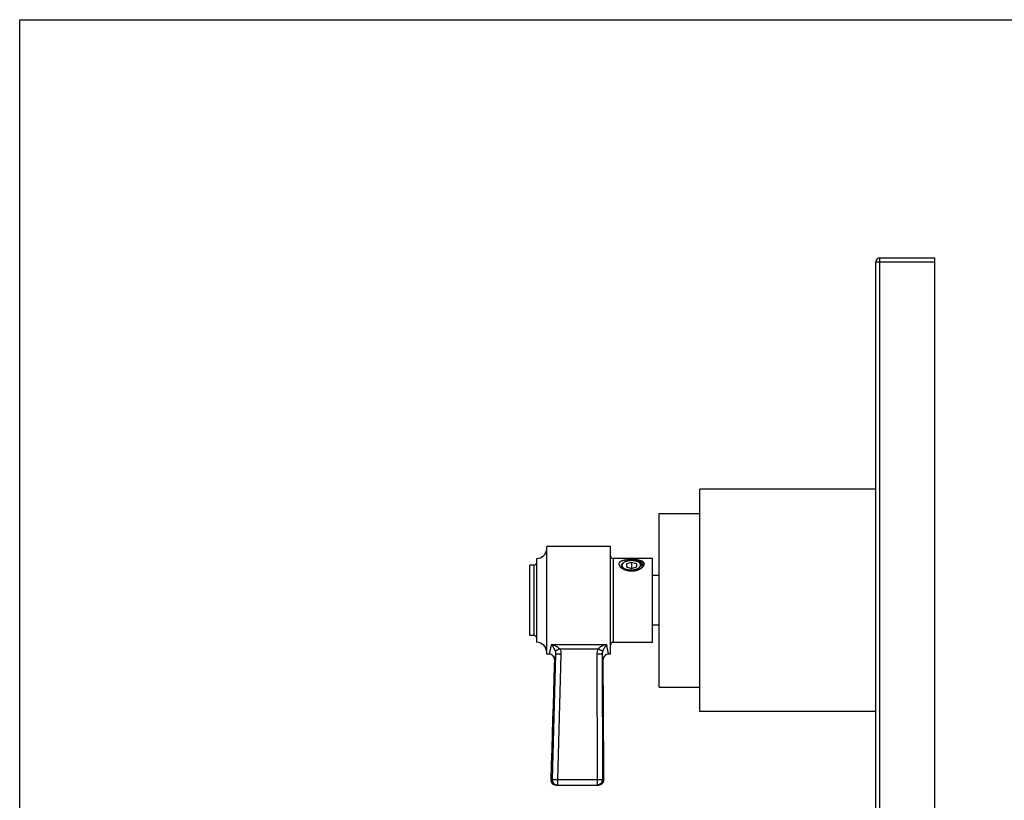
# Model space of a CAD drawing. Units: inches. Extents: x 0 to 11, y 0 to 8.5.
# Drawn here: x 0 to 5.5, y 4.1 to 8.5 of the extents above; entities that cross this region are included whole.
import ezdxf

# ---------------------------------------------------------------- set-up
doc = ezdxf.new("R2010")
doc.units = ezdxf.units.IN
doc.header["$LTSCALE"] = 0.605
doc.header["$MEASUREMENT"] = 0
doc.layers.get('0').update_dxf_attribs({"linetype": 'CONTINUOUS'})
doc.layers.add('ALL_ASSEMBLY_MEMBERS', color=7, linetype='CONTINUOUS')
doc.layers.add('ALL_FEATURES', color=7, linetype='CONTINUOUS')

msp = doc.modelspace()

# ---------------------------------------------------------------- linework, layer by layer
at = {"color": 7, "linetype": 'CONTINUOUS'}
for p, q in [((0, 0), (0, 8.5)), ((0, 8.5), (11, 8.5)), ((4.8055, 7.171), (5.1115, 7.171)), ((5.1115, 0.9835), (5.1115, 7.171)), ((4.783, 1.006), (4.783, 7.1485)), ((3.799, 4.6384), (3.799, 5.8786)), ((4.783, 5.8786), (3.799, 5.8786)), ((3.5725, 5.3973), (3.535, 5.3973)), ((3.5725, 5.1198), (3.535, 5.1198)), ((4.783, 4.6384), (3.799, 4.6384))]:
    msp.add_line(p, q, dxfattribs=at)
at = {"color": 9, "linetype": 'CONTINUOUS'}
for p, q in [((4.8055, 0.9835), (4.8055, 7.171)), ((4.783, 7.1485), (5.1115, 7.1485))]:
    msp.add_line(p, q, dxfattribs=at)
at = {"color": 7, "linetype": 'CONTINUOUS'}
msp.add_arc((4.8055, 7.1485), 0.0225, 90, 180, dxfattribs=at)
at = {"layer": 'ALL_ASSEMBLY_MEMBERS', "color": 7, "linetype": 'CONTINUOUS'}
for p, q in [((2.944, 4.9585), (2.944, 5.5585)), ((3.3003, 5.5585), (2.944, 5.5585)), ((3.3003, 4.9585), (3.3003, 5.5585)), ((2.8503, 5.0616), (2.8503, 5.4554)), ((2.8728, 5.4554), (2.8503, 5.4554)), ((2.8878, 5.0241), (2.8878, 5.4929)), ((3.535, 5.4929), (3.3153, 5.4929)), ((3.3739, 5.469), (3.3714, 5.4672)), ((3.418, 5.4703), (3.3887, 5.4618)), ((3.3887, 5.4618), (3.3887, 5.4449)), ((3.418, 5.4703), (3.418, 5.4365)), ((3.4473, 5.4618), (3.418, 5.4703)), ((3.4473, 5.4449), (3.4473, 5.4618)), ((3.4778, 5.4424), (3.4809, 5.4452)), ((3.535, 5.0241), (3.535, 5.4929)), ((3.3654, 5.4377), (3.3636, 5.44)), ((3.367, 5.4361), (3.3654, 5.4377)), ((3.3887, 5.4449), (3.418, 5.4365)), ((3.418, 5.4365), (3.4473, 5.4449)), ((3.4736, 5.4391), (3.4778, 5.4424)), ((3.4779, 5.4441), (3.4757, 5.4415)), ((2.8728, 5.0616), (2.8503, 5.0616)), ((3.535, 5.0241), (3.3153, 5.0241)), ((2.9573, 4.9585), (2.944, 4.9585)), ((3.3003, 4.9585), (3.2896, 4.9585)), ((2.996, 4.2273), (3.2333, 4.2273))]:
    msp.add_line(p, q, dxfattribs=at)
at = {"layer": 'ALL_ASSEMBLY_MEMBERS', "color": 9, "linetype": 'CONTINUOUS'}
for p, q in [((2.8728, 5.4554), (2.8728, 5.0616)), ((3.3153, 5.4929), (3.3153, 5.0241)), ((2.97, 5.0129), (3.2784, 5.0129)), ((2.9936, 4.9568), (2.9746, 4.2582)), ((2.9936, 4.9568), (2.9872, 4.9276)), ((3.0235, 4.9569), (3.0044, 4.2583)), ((3.0174, 4.9873), (3.2304, 4.9873)), ((3.2241, 4.9585), (3.2249, 4.2583)), ((3.2596, 4.9284), (3.254, 4.9575)), ((3.254, 4.9575), (3.2547, 4.2574)), ((2.966, 4.2583), (2.9746, 4.2582)), ((3.0044, 4.2583), (3.0044, 4.2273)), ((3.0044, 4.2583), (3.2249, 4.2583)), ((3.2249, 4.2583), (3.2249, 4.2273)), ((3.2547, 4.2574), (3.2633, 4.2575))]:
    msp.add_line(p, q, dxfattribs=at)
at = {"layer": 'ALL_ASSEMBLY_MEMBERS', "color": 7, "linetype": 'CONTINUOUS'}
for points in [[(2.9872, 4.9276), (2.9862, 4.8919), (2.984, 4.8207), (2.9818, 4.7471), (2.9794, 4.671), (2.9769, 4.5925), (2.9743, 4.5116), (2.9716, 4.4281), (2.9688, 4.3423), (2.966, 4.2583)], [(3.2633, 4.2575), (3.2627, 4.3417), (3.2622, 4.4278), (3.2617, 4.5113), (3.2612, 4.5925), (3.2608, 4.6712), (3.2604, 4.7474), (3.26, 4.8212), (3.2598, 4.8925), (3.2596, 4.9284)]]:
    msp.add_lwpolyline(points, dxfattribs=at)
for centre, radius, start, end in [((2.8878, 5.5491), 0.0563, 270, 354.445), ((3.3153, 5.5079), 0.015, 180, 270), ((2.8728, 5.4704), 0.015, 270, 360), ((3.4265, 5.4171), 0.0629, 54.7982, 58.8479), ((3.4033, 5.4967), 0.0707, 234.6482, 239.1174), ((3.4076, 5.5038), 0.0789, 239.0535, 241.8097), ((3.3861, 5.4482), 0.0183, 221.2511, 225.3981), ((3.4116, 5.5266), 0.0976, 266.2961, 271.0714), ((3.4116, 5.5244), 0.0953, 266.2456, 271.1275), ((3.4316, 5.4985), 0.0728, 302.0465, 303.1522), ((3.4334, 5.4957), 0.0694, 303.1504, 305.3584), ((2.8728, 5.0466), 0.015, 0, 90), ((2.8878, 4.9679), 0.0563, 0, 90), ((3.3153, 5.0091), 0.015, 90, 180), ((2.9573, 4.9285), 0.03, 358.2978, 90.0002), ((3.2896, 4.9285), 0.03, 89.9998, 180.1986), ((2.996, 4.2573), 0.03, 178.1196, 270), ((3.2333, 4.2573), 0.03, 270, 0.3775)]:
    msp.add_arc(centre, radius, start, end, dxfattribs=at)
for points, knots in [([(3.418, 5.4855), (3.4149, 5.4855), (3.4088, 5.4854), (3.3997, 5.4849), (3.3908, 5.4842), (3.3837, 5.4833), (3.3782, 5.4824), (3.3743, 5.4817), (3.3706, 5.4808), (3.3671, 5.4798), (3.3638, 5.4787), (3.3607, 5.4775), (3.3578, 5.4762), (3.3553, 5.4747), (3.353, 5.4731), (3.351, 5.4714), (3.3494, 5.4695), (3.3482, 5.4675), (3.3473, 5.4654), (3.3468, 5.4631), (3.3467, 5.4608), (3.347, 5.4584), (3.3478, 5.4559), (3.3489, 5.4534), (3.3503, 5.4509), (3.3522, 5.4485), (3.3543, 5.446), (3.3567, 5.4436), (3.3595, 5.4413), (3.3614, 5.4398), (3.3624, 5.4391)], [0, 0, 0, 0, 0.085107, 0.169209, 0.25098, 0.329331, 0.366928, 0.403309, 0.438353, 0.471952, 0.504018, 0.534468, 0.563244, 0.590332, 0.615779, 0.639691, 0.662264, 0.683811, 0.704753, 0.72557, 0.746775, 0.768851, 0.792158, 0.81695, 0.843389, 0.871526, 0.901335, 0.932748, 0.965672, 1, 1, 1, 1]), ([(3.3612, 5.4446), (3.361, 5.4454), (3.3606, 5.4471), (3.3607, 5.4498), (3.3613, 5.4524), (3.362, 5.4541), (3.3625, 5.4549)], [0, 0, 0, 0, 0.247489, 0.491285, 0.739578, 1, 1, 1, 1]), ([(3.3758, 5.4365), (3.3753, 5.4368), (3.3741, 5.4374), (3.3725, 5.4384), (3.371, 5.4394), (3.3696, 5.4405), (3.3683, 5.4416), (3.3672, 5.4427), (3.3661, 5.4438), (3.3652, 5.445), (3.3644, 5.4462), (3.3637, 5.4474), (3.3632, 5.4486), (3.3628, 5.4499), (3.3625, 5.4511), (3.3624, 5.4524), (3.3624, 5.4536), (3.3624, 5.4544), (3.3625, 5.4549)], [0, 0, 0, 0, 0.080994, 0.159111, 0.234298, 0.306536, 0.375878, 0.44241, 0.506252, 0.567562, 0.626537, 0.68342, 0.738507, 0.792135, 0.844681, 0.896554, 0.948182, 1, 1, 1, 1]), ([(3.3625, 5.4549), (3.3625, 5.4551), (3.3626, 5.4557), (3.3629, 5.4565), (3.3631, 5.4573), (3.3635, 5.4584), (3.3642, 5.4598), (3.3653, 5.4614), (3.3665, 5.4629), (3.368, 5.4644), (3.3696, 5.4659), (3.3708, 5.4668), (3.3714, 5.4672)], [0, 0, 0, 0, 0.053424, 0.107444, 0.162232, 0.217951, 0.332712, 0.452817, 0.579086, 0.712122, 0.852346, 1, 1, 1, 1]), ([(3.3649, 5.4583), (3.3647, 5.4578), (3.3644, 5.4569), (3.3641, 5.4554), (3.364, 5.454), (3.364, 5.4525), (3.3642, 5.4511), (3.3645, 5.4496), (3.365, 5.4482), (3.3656, 5.4468), (3.3664, 5.4454), (3.3673, 5.444), (3.3684, 5.4427), (3.3696, 5.4414), (3.371, 5.4401), (3.3725, 5.4388), (3.3741, 5.4376), (3.3753, 5.4369), (3.3758, 5.4365)], [0, 0, 0, 0, 0.05651, 0.111927, 0.16669, 0.221259, 0.276104, 0.331684, 0.38843, 0.446737, 0.506952, 0.569366, 0.634216, 0.701693, 0.771941, 0.845065, 0.921094, 1, 1, 1, 1]), ([(3.3739, 5.469), (3.3734, 5.4686), (3.3723, 5.4678), (3.3708, 5.4665), (3.3695, 5.4652), (3.3683, 5.4639), (3.3672, 5.4625), (3.3663, 5.4612), (3.3655, 5.4597), (3.3651, 5.4588), (3.3649, 5.4583)], [0, 0, 0, 0, 0.142846, 0.280161, 0.412053, 0.538707, 0.660404, 0.777516, 0.89052, 1, 1, 1, 1]), ([(3.4666, 5.4511), (3.4666, 5.4507), (3.4664, 5.4499), (3.4661, 5.4488), (3.4657, 5.4477), (3.4652, 5.4466), (3.4646, 5.4455), (3.4638, 5.444), (3.4628, 5.4426), (3.4616, 5.4412), (3.4604, 5.4398), (3.459, 5.4385), (3.4574, 5.4372), (3.4558, 5.436), (3.4536, 5.4345), (3.4507, 5.4328), (3.4476, 5.4313), (3.4443, 5.4298), (3.4408, 5.4286), (3.4372, 5.4274), (3.4335, 5.4265), (3.4296, 5.4256), (3.4257, 5.425), (3.4217, 5.4245), (3.4176, 5.4241), (3.4136, 5.424), (3.4097, 5.424), (3.4057, 5.4241), (3.4019, 5.4245), (3.3981, 5.4249), (3.3951, 5.4255), (3.3928, 5.426), (3.3905, 5.4265), (3.3884, 5.4271), (3.3863, 5.4278), (3.3848, 5.4283), (3.3833, 5.4289), (3.3819, 5.4295), (3.3806, 5.4301), (3.3793, 5.4307), (3.3782, 5.4314), (3.377, 5.4321), (3.376, 5.4328), (3.375, 5.4336), (3.3741, 5.4343), (3.3735, 5.4349), (3.3732, 5.4351)], [0, 0, 0, 0, 0.010866, 0.021867, 0.033037, 0.044404, 0.055998, 0.067845, 0.092383, 0.105121, 0.118185, 0.145326, 0.159419, 0.173861, 0.203782, 0.235057, 0.26762, 0.301375, 0.336206, 0.371975, 0.408529, 0.445704, 0.483322, 0.521201, 0.55915, 0.596979, 0.634495, 0.671505, 0.707825, 0.743271, 0.777673, 0.794433, 0.810873, 0.842718, 0.858094, 0.873085, 0.887679, 0.901865, 0.915633, 0.928976, 0.941888, 0.954368, 0.966414, 0.97803, 0.989222, 1, 1, 1, 1]), ([(3.459, 5.4709), (3.4584, 5.4713), (3.457, 5.4721), (3.4548, 5.4732), (3.4525, 5.4742), (3.4501, 5.4751), (3.4475, 5.476), (3.4449, 5.4768), (3.4422, 5.4775), (3.4395, 5.4782), (3.4366, 5.4787), (3.4337, 5.4792), (3.4307, 5.4796), (3.4277, 5.48), (3.4247, 5.4802), (3.4206, 5.4804), (3.4155, 5.4804), (3.4104, 5.4801), (3.4064, 5.4798), (3.4034, 5.4794), (3.4005, 5.4789), (3.3976, 5.4784), (3.3948, 5.4778), (3.3921, 5.4771), (3.3895, 5.4763), (3.3869, 5.4755), (3.3844, 5.4745), (3.3821, 5.4736), (3.3799, 5.4725), (3.3778, 5.4714), (3.3758, 5.4702), (3.3745, 5.4694), (3.3739, 5.469)], [0, 0, 0, 0, 0.0265, 0.053957, 0.082324, 0.111554, 0.141603, 0.172419, 0.203943, 0.236107, 0.268843, 0.302078, 0.335736, 0.369739, 0.404007, 0.438457, 0.507564, 0.5764, 0.610513, 0.644311, 0.677715, 0.710648, 0.743036, 0.774809, 0.8059, 0.836247, 0.865793, 0.894488, 0.922287, 0.949156, 0.975065, 1, 1, 1, 1]), ([(3.4134, 5.4291), (3.415, 5.429), (3.4182, 5.4289), (3.423, 5.4291), (3.4277, 5.4294), (3.4316, 5.4299), (3.4346, 5.4304), (3.4369, 5.4309), (3.4391, 5.4313), (3.4412, 5.4319), (3.4433, 5.4325), (3.4453, 5.4331), (3.4472, 5.4338), (3.4491, 5.4346), (3.4509, 5.4353), (3.4527, 5.4362), (3.4543, 5.437), (3.4559, 5.4379), (3.4573, 5.4389), (3.4587, 5.4399), (3.46, 5.4409), (3.4612, 5.4419), (3.4622, 5.443), (3.4632, 5.4441), (3.464, 5.4452), (3.4648, 5.4464), (3.4654, 5.4475), (3.4659, 5.4487), (3.4663, 5.4499), (3.4665, 5.4507), (3.4666, 5.4511)], [0, 0, 0, 0, 0.077967, 0.155919, 0.233278, 0.309503, 0.347024, 0.384064, 0.420561, 0.456457, 0.491693, 0.526219, 0.559984, 0.592942, 0.625054, 0.656284, 0.686602, 0.715986, 0.744421, 0.771899, 0.798422, 0.824, 0.848657, 0.872426, 0.895353, 0.9175, 0.93894, 0.959767, 0.980084, 1, 1, 1, 1]), ([(3.4856, 5.4509), (3.4865, 5.4522), (3.4876, 5.4543), (3.4886, 5.4571), (3.4891, 5.4592), (3.4893, 5.4612), (3.4892, 5.4631), (3.4888, 5.465), (3.4882, 5.4669), (3.4872, 5.4686), (3.486, 5.4703), (3.4845, 5.4718), (3.4822, 5.4738), (3.4795, 5.4755), (3.4765, 5.477), (3.473, 5.4785), (3.4683, 5.4801), (3.4633, 5.4813), (3.459, 5.4822), (3.4545, 5.483), (3.4485, 5.4838), (3.4412, 5.4846), (3.4336, 5.4851), (3.4258, 5.4854), (3.4206, 5.4855), (3.418, 5.4855)], [0, 0, 0, 0, 0.051907, 0.075866, 0.09866, 0.1205, 0.141664, 0.162506, 0.183396, 0.204683, 0.226689, 0.249683, 0.27386, 0.326175, 0.354471, 0.384195, 0.447767, 0.516484, 0.552605, 0.589786, 0.666971, 0.747366, 0.830257, 0.914793, 1, 1, 1, 1]), ([(3.445, 5.4838), (3.4475, 5.4831), (3.4523, 5.4815), (3.459, 5.4786), (3.4651, 5.4753), (3.4703, 5.4716), (3.4741, 5.4681), (3.4765, 5.4653), (3.478, 5.4631), (3.4793, 5.4609), (3.4803, 5.4586), (3.4811, 5.4563), (3.4814, 5.4548), (3.4815, 5.454)], [0, 0, 0, 0, 0.156407, 0.305197, 0.444663, 0.574041, 0.693188, 0.749123, 0.802783, 0.854377, 0.904202, 0.952608, 1, 1, 1, 1]), ([(3.445, 5.4838), (3.4477, 5.4832), (3.4528, 5.4818), (3.4599, 5.4791), (3.4663, 5.4759), (3.4709, 5.4728), (3.474, 5.4702), (3.4766, 5.4675), (3.4788, 5.4647), (3.4803, 5.4617), (3.4811, 5.4595), (3.4816, 5.4572), (3.4817, 5.4557), (3.4817, 5.4549)], [0, 0, 0, 0, 0.163729, 0.317777, 0.460098, 0.589819, 0.649946, 0.706989, 0.812389, 0.861504, 0.908766, 0.95472, 1, 1, 1, 1]), ([(3.4719, 5.4471), (3.4721, 5.4479), (3.4724, 5.4497), (3.4725, 5.4523), (3.4722, 5.455), (3.4717, 5.4576), (3.4709, 5.4601), (3.4698, 5.4627), (3.4684, 5.4652), (3.4661, 5.4684), (3.4626, 5.4724), (3.4575, 5.4766), (3.4516, 5.4805), (3.4473, 5.4827), (3.445, 5.4838)], [0, 0, 0, 0, 0.053999, 0.107447, 0.160872, 0.214778, 0.269622, 0.325802, 0.383649, 0.443415, 0.569256, 0.704197, 0.848154, 1, 1, 1, 1]), ([(3.4666, 5.4511), (3.4668, 5.4515), (3.4671, 5.4523), (3.4675, 5.4536), (3.4678, 5.4549), (3.4679, 5.4562), (3.4678, 5.4575), (3.4677, 5.4588), (3.4674, 5.4601), (3.4669, 5.4614), (3.4664, 5.4627), (3.4657, 5.4639), (3.4649, 5.4652), (3.4639, 5.4664), (3.4629, 5.4676), (3.4617, 5.4687), (3.4604, 5.4699), (3.4595, 5.4706), (3.459, 5.4709)], [0, 0, 0, 0, 0.059321, 0.117193, 0.17403, 0.230283, 0.286409, 0.34286, 0.400071, 0.458443, 0.518333, 0.580052, 0.643861, 0.709966, 0.778531, 0.849684, 0.923503, 1, 1, 1, 1]), ([(3.4628, 5.4685), (3.4639, 5.4677), (3.4661, 5.466), (3.4686, 5.4638), (3.4704, 5.4619), (3.4721, 5.4601), (3.4736, 5.4581), (3.4749, 5.4561), (3.4757, 5.4546), (3.4765, 5.4531), (3.4771, 5.4516), (3.4777, 5.4501), (3.4781, 5.4485), (3.4785, 5.447), (3.4787, 5.4459), (3.4787, 5.4454)], [0, 0, 0, 0, 0.14482, 0.28327, 0.350145, 0.415476, 0.541639, 0.602642, 0.662354, 0.720875, 0.778319, 0.834808, 0.890483, 0.945497, 1, 1, 1, 1]), ([(3.4808, 5.4495), (3.4804, 5.4486), (3.4796, 5.4467), (3.4785, 5.445), (3.4779, 5.4441)], [0, 0, 0, 0, 0.486468, 1, 1, 1, 1]), ([(3.4817, 5.4549), (3.4817, 5.454), (3.4815, 5.4522), (3.4811, 5.4504), (3.4808, 5.4495)], [0, 0, 0, 0, 0.4946, 1, 1, 1, 1]), ([(3.4809, 5.4452), (3.4818, 5.4461), (3.4835, 5.4479), (3.4849, 5.4499), (3.4856, 5.4509)], [0, 0, 0, 0, 0.516285, 1, 1, 1, 1]), ([(3.3636, 5.44), (3.3631, 5.4407), (3.3621, 5.4422), (3.3615, 5.4438), (3.3612, 5.4446)], [0, 0, 0, 0, 0.514736, 1, 1, 1, 1]), ([(3.3723, 5.4361), (3.372, 5.4364), (3.3715, 5.4371), (3.3708, 5.4382), (3.3702, 5.4393), (3.3699, 5.44), (3.3697, 5.4404)], [0, 0, 0, 0, 0.266288, 0.520753, 0.764767, 1, 1, 1, 1]), ([(3.3703, 5.4342), (3.372, 5.4333), (3.3755, 5.4316), (3.381, 5.4293), (3.3868, 5.4273), (3.3928, 5.4257), (3.3989, 5.4244), (3.4052, 5.4234), (3.4116, 5.4229), (3.4159, 5.4227), (3.418, 5.4227)], [0, 0, 0, 0, 0.116549, 0.236614, 0.35956, 0.484887, 0.612127, 0.740793, 0.87029, 1, 1, 1, 1]), ([(3.3758, 5.4365), (3.3769, 5.436), (3.379, 5.4351), (3.3823, 5.4338), (3.3858, 5.4326), (3.3894, 5.4316), (3.3932, 5.4308), (3.3972, 5.4301), (3.4012, 5.4296), (3.4039, 5.4294), (3.4053, 5.4293)], [0, 0, 0, 0, 0.111179, 0.227159, 0.347574, 0.472042, 0.600084, 0.731164, 0.864686, 1, 1, 1, 1]), ([(3.418, 5.4227), (3.4218, 5.4227), (3.4293, 5.4231), (3.4385, 5.4246), (3.4457, 5.4263), (3.4525, 5.4284), (3.4575, 5.4303), (3.4607, 5.4317)], [0, 0, 0, 0, 0.25687, 0.511368, 0.636658, 0.760122, 1, 1, 1, 1]), ([(3.4607, 5.4317), (3.4623, 5.4325), (3.4656, 5.4341), (3.4687, 5.4359), (3.4702, 5.4368)], [0, 0, 0, 0, 0.508669, 1, 1, 1, 1]), ([(3.4757, 5.4415), (3.4754, 5.4411), (3.474, 5.4398), (3.4725, 5.4385), (3.4714, 5.4376)], [0, 0, 0, 0, 0.241457, 1, 1, 1, 1])]:
    msp.add_open_spline(points, degree=3, knots=knots, dxfattribs=at)
at = {"layer": 'ALL_ASSEMBLY_MEMBERS', "color": 9, "linetype": 'CONTINUOUS'}
for points, knots in [([(2.97, 5.0129), (2.9691, 5.0088), (2.9678, 5.0028), (2.966, 4.995), (2.9648, 4.9897), (2.9637, 4.9849), (2.9626, 4.9804), (2.9617, 4.9763), (2.9608, 4.9726), (2.96, 4.9694), (2.9594, 4.9669), (2.9589, 4.9652), (2.9587, 4.9641), (2.9584, 4.963), (2.9582, 4.9621), (2.958, 4.9613), (2.9578, 4.9605), (2.9576, 4.96), (2.9575, 4.9596), (2.9575, 4.9594), (2.9574, 4.9592), (2.9574, 4.959), (2.9574, 4.9589), (2.9573, 4.9588), (2.9573, 4.9587), (2.9573, 4.9586), (2.9573, 4.9586), (2.9573, 4.9586), (2.9573, 4.9585), (2.9573, 4.9585), (2.9573, 4.9585), (2.9573, 4.9585)], [0, 0, 0, 0, 0.227058, 0.330689, 0.427438, 0.517105, 0.599538, 0.674601, 0.742161, 0.802084, 0.854267, 0.877424, 0.898609, 0.91781, 0.935015, 0.950211, 0.963394, 0.97456, 0.979385, 0.983705, 0.987518, 0.990825, 0.993624, 0.995916, 0.9977, 0.998402, 0.998976, 0.999423, 0.999743, 0.999935, 1, 1, 1, 1]), ([(2.97, 5.0129), (2.9721, 5.0123), (2.9763, 5.011), (2.9826, 5.0087), (2.9888, 5.0062), (2.9949, 5.0033), (3.0009, 5), (3.0068, 4.9964), (3.0124, 4.9922), (3.0158, 4.989), (3.0174, 4.9873)], [0, 0, 0, 0, 0.120519, 0.242409, 0.365595, 0.49005, 0.615775, 0.742755, 0.870959, 1, 1, 1, 1]), ([(2.97, 5.0129), (2.9719, 5.0103), (2.9746, 5.0063), (2.9782, 5.0007), (2.9809, 4.9962), (2.9835, 4.9914), (2.9857, 4.9871), (2.9875, 4.9835), (2.9892, 4.9796), (2.9904, 4.9766), (2.9911, 4.9746)], [0, 0, 0, 0, 0.217634, 0.332704, 0.452495, 0.57781, 0.709755, 0.778677, 0.84993, 1, 1, 1, 1]), ([(3.2784, 5.0129), (3.2763, 5.0123), (3.2721, 5.011), (3.2657, 5.0087), (3.2595, 5.0062), (3.2532, 5.0033), (3.2471, 5.0001), (3.2412, 4.9964), (3.2355, 4.9922), (3.232, 4.989), (3.2304, 4.9873)], [0, 0, 0, 0, 0.12066, 0.242639, 0.365869, 0.490325, 0.616017, 0.742934, 0.871052, 1, 1, 1, 1]), ([(3.2784, 5.0129), (3.2765, 5.0103), (3.2737, 5.0063), (3.2701, 5.0007), (3.2673, 4.9961), (3.2645, 4.9913), (3.2622, 4.987), (3.2605, 4.9834), (3.2587, 4.9795), (3.2575, 4.9765), (3.2567, 4.9744)], [0, 0, 0, 0, 0.21825, 0.333436, 0.45323, 0.578446, 0.710206, 0.779014, 0.850148, 1, 1, 1, 1]), ([(3.2896, 4.9585), (3.2896, 4.9585), (3.2896, 4.9585), (3.2896, 4.9585), (3.2896, 4.9586), (3.2896, 4.9586), (3.2896, 4.9586), (3.2896, 4.9587), (3.2896, 4.9588), (3.2896, 4.9589), (3.2895, 4.959), (3.2895, 4.9592), (3.2894, 4.9594), (3.2894, 4.9596), (3.2893, 4.96), (3.2892, 4.9605), (3.289, 4.9613), (3.2888, 4.9621), (3.2886, 4.963), (3.2884, 4.964), (3.2881, 4.9652), (3.2878, 4.9669), (3.2872, 4.9694), (3.2865, 4.9726), (3.2857, 4.9763), (3.2849, 4.9804), (3.284, 4.9848), (3.283, 4.9897), (3.2819, 4.995), (3.2804, 5.0028), (3.2792, 5.0088), (3.2784, 5.0129)], [0, 0, 0, 0, 0.000065, 0.000257, 0.000575, 0.001021, 0.001594, 0.002293, 0.004073, 0.006359, 0.009153, 0.012452, 0.016258, 0.020569, 0.025386, 0.036533, 0.049698, 0.064873, 0.082049, 0.101216, 0.122366, 0.145489, 0.197616, 0.257496, 0.32501, 0.40004, 0.482458, 0.57212, 0.668886, 0.772593, 1, 1, 1, 1]), ([(3.0174, 4.9873), (3.0145, 4.986), (3.0102, 4.984), (3.0047, 4.9814), (3.001, 4.9797), (2.9978, 4.9781), (2.995, 4.9767), (2.9931, 4.9757), (2.9919, 4.975), (2.9913, 4.9747), (2.9911, 4.9746)], [0, 0, 0, 0, 0.327866, 0.481683, 0.62318, 0.748754, 0.855237, 0.939733, 0.973024, 1, 1, 1, 1]), ([(2.9911, 4.9746), (2.9921, 4.9717), (2.9935, 4.9658), (2.9938, 4.9598), (2.9936, 4.9568)], [0, 0, 0, 0, 0.500201, 1, 1, 1, 1]), ([(3.0235, 4.9569), (3.0217, 4.957), (3.018, 4.9571), (3.0127, 4.9572), (3.0085, 4.9572), (3.0054, 4.9572), (3.0033, 4.9572), (3.0013, 4.9572), (2.9995, 4.9572), (2.998, 4.9571), (2.9966, 4.9571), (2.9957, 4.957), (2.995, 4.957), (2.9946, 4.9569), (2.9943, 4.9569), (2.994, 4.9569), (2.9938, 4.9568), (2.9937, 4.9568), (2.9936, 4.9568)], [0, 0, 0, 0, 0.185229, 0.364365, 0.530727, 0.607371, 0.67879, 0.744379, 0.803536, 0.855745, 0.900604, 0.937718, 0.953262, 0.966761, 0.978196, 0.98755, 0.994815, 1, 1, 1, 1]), ([(3.0174, 4.9873), (3.0196, 4.9826), (3.0228, 4.9726), (3.0236, 4.9621), (3.0235, 4.9569)], [0, 0, 0, 0, 0.499937, 1, 1, 1, 1]), ([(3.2304, 4.9873), (3.2283, 4.9828), (3.2252, 4.9733), (3.2241, 4.9634), (3.2241, 4.9585)], [0, 0, 0, 0, 0.499998, 1, 1, 1, 1]), ([(3.254, 4.9575), (3.254, 4.9575), (3.2539, 4.9576), (3.2537, 4.9576), (3.2534, 4.9577), (3.253, 4.9577), (3.2526, 4.9578), (3.252, 4.9578), (3.251, 4.9579), (3.2497, 4.958), (3.2481, 4.9581), (3.2464, 4.9581), (3.2444, 4.9582), (3.2423, 4.9583), (3.2391, 4.9583), (3.2349, 4.9584), (3.2296, 4.9585), (3.226, 4.9585), (3.2241, 4.9585)], [0, 0, 0, 0, 0.005184, 0.012449, 0.021804, 0.03324, 0.046741, 0.062287, 0.099408, 0.144274, 0.196492, 0.255658, 0.321255, 0.392681, 0.469331, 0.635694, 0.814813, 1, 1, 1, 1]), ([(3.2567, 4.9744), (3.2565, 4.9745), (3.256, 4.9748), (3.2548, 4.9755), (3.2528, 4.9765), (3.2501, 4.9779), (3.2468, 4.9795), (3.2431, 4.9813), (3.2376, 4.984), (3.2333, 4.986), (3.2304, 4.9873)], [0, 0, 0, 0, 0.026305, 0.05903, 0.142714, 0.248802, 0.374361, 0.51617, 0.670557, 1, 1, 1, 1]), ([(3.2567, 4.9744), (3.2557, 4.9717), (3.2543, 4.9661), (3.254, 4.9604), (3.254, 4.9575)], [0, 0, 0, 0, 0.500179, 1, 1, 1, 1]), ([(2.9746, 4.2582), (2.9747, 4.2582), (2.9748, 4.2583), (2.9752, 4.2583), (2.9758, 4.2584), (2.9767, 4.2584), (2.9778, 4.2585), (2.9792, 4.2585), (2.9808, 4.2586), (2.9825, 4.2586), (2.9852, 4.2586), (2.989, 4.2586), (2.9938, 4.2586), (2.9991, 4.2585), (3.0026, 4.2584), (3.0044, 4.2583)], [0, 0, 0, 0, 0.006222, 0.014473, 0.037029, 0.067536, 0.105796, 0.151479, 0.204199, 0.263563, 0.32907, 0.476195, 0.640757, 0.81748, 1, 1, 1, 1]), ([(2.9746, 4.2582), (2.9746, 4.2562), (2.9748, 4.2522), (2.9764, 4.2464), (2.9787, 4.2419), (2.981, 4.2386), (2.9836, 4.2356), (2.9875, 4.2324), (2.9919, 4.2299), (2.9956, 4.2286), (2.9995, 4.2276), (3.0025, 4.2273), (3.0044, 4.2273)], [0, 0, 0, 0, 0.125197, 0.250638, 0.37578, 0.438375, 0.50096, 0.625841, 0.750561, 0.813049, 0.875593, 1, 1, 1, 1]), ([(3.2249, 4.2583), (3.2267, 4.2583), (3.2303, 4.2583), (3.2355, 4.2583), (3.2403, 4.2582), (3.2441, 4.2581), (3.2468, 4.258), (3.2486, 4.2579), (3.2501, 4.2579), (3.2515, 4.2578), (3.2526, 4.2577), (3.2535, 4.2576), (3.2541, 4.2575), (3.2545, 4.2575), (3.2546, 4.2574), (3.2547, 4.2574)], [0, 0, 0, 0, 0.182473, 0.359175, 0.523734, 0.670869, 0.736384, 0.795757, 0.848487, 0.894179, 0.932447, 0.962962, 0.985524, 0.993777, 1, 1, 1, 1]), ([(3.2547, 4.2574), (3.2547, 4.2555), (3.2544, 4.2525), (3.2535, 4.2487), (3.2525, 4.2459), (3.2513, 4.2432), (3.2493, 4.2398), (3.2461, 4.236), (3.2423, 4.2328), (3.239, 4.2308), (3.2363, 4.2295), (3.2336, 4.2285), (3.2298, 4.2276), (3.2268, 4.2273), (3.2249, 4.2273)], [0, 0, 0, 0, 0.125181, 0.187967, 0.250689, 0.313343, 0.375948, 0.500934, 0.625778, 0.688211, 0.750632, 0.813072, 0.875534, 1, 1, 1, 1])]:
    msp.add_open_spline(points, degree=3, knots=knots, dxfattribs=at)
at = {"layer": 'ALL_FEATURES', "color": 7, "linetype": 'CONTINUOUS'}
for p, q in [((3.5725, 4.7729), (3.5725, 5.7441)), ((3.5725, 5.7441), (3.799, 5.7441)), ((3.5725, 4.7729), (3.799, 4.7729))]:
    msp.add_line(p, q, dxfattribs=at)

doc.saveas('drawing.dxf')
